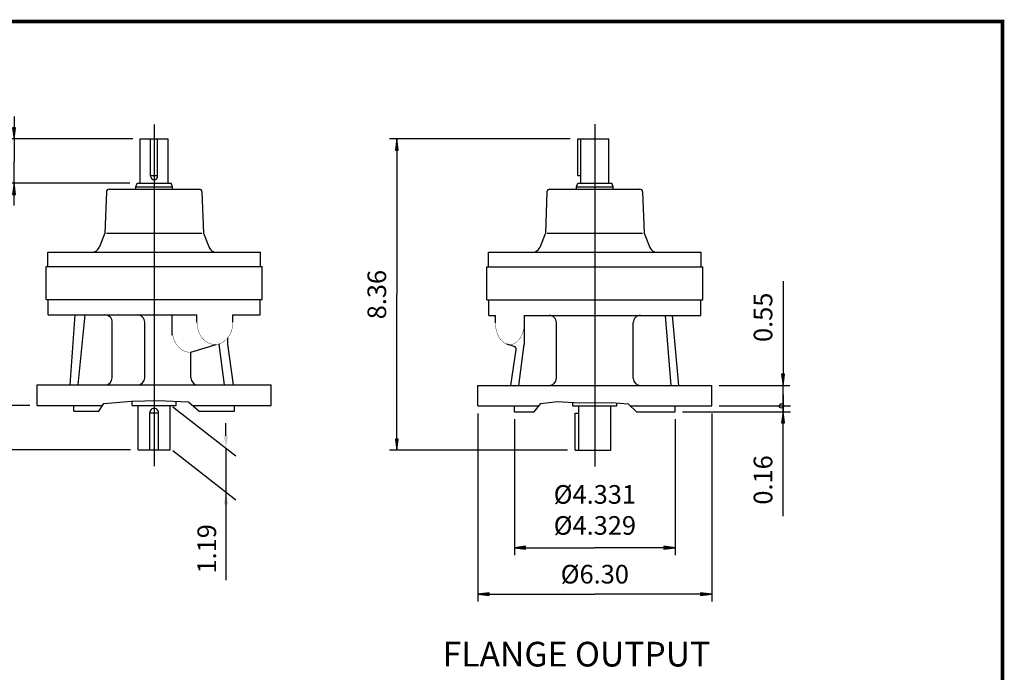
# Model space of a CAD drawing. Extents: x -23.6 to 23.6, y -17.4 to 17.4.
# Drawn here: x -2.9 to 23.6, y -0.1 to 17.4 of the extents above; entities that cross this region are included whole.
import ezdxf

# ---------------------------------------------------------------- set-up
doc = ezdxf.new("R2010")
doc.units = 0
doc.header["$MEASUREMENT"] = 0
doc.layers.get('0').update_dxf_attribs({"lineweight": 0})
doc.layers.get('DEFPOINTS').update_dxf_attribs({"lineweight": 0})
for name, color, linetype, lineweight in [('1', 7, 'Continuous', 0), ('DEFPOINTS-0', 3, 'Continuous', 0), ('DETAIL-0', 7, 'Continuous', 0), ('DETAIL-1', 3, 'Continuous', 0)]:
    doc.layers.add(name, color=color, linetype=linetype, lineweight=lineweight)
doc.styles.get("Standard").update_dxf_attribs({"font": 'ROMAND.SHX'})
doc.dimstyles.get("Standard").update_dxf_attribs({"dimtxt": 0.185806, "dimasz": 0.18, "dimexe": 0.18, "dimexo": 0.0625, "dimgap": 0.09, "dimtad": 0, "dimtih": 1, "dimtoh": 1, "dimdec": 4, "dimrnd": 1e-07, "dimzin": 0, "dimdsep": 46, "dimtxsty": 'Standard', "dimcen": 0.09, "dimadec": 4, "dimazin": 0, "dimtfac": 1, "dimtdec": 4, "dimtofl": 0, "dimtmove": 0, "dimatfit": 0, "dimfxl": 0, "dimtolj": 1, "dimtzin": 0, "dimarcsym": 0})

# ---------------------------------------------------------------- blocks, each defined once
blk = doc.blocks.new('*D')
at = {"linetype": 'Continuous'}
for points in [[(7.253, 14.194), (7.214, 13.894), (7.292, 13.894)], [(-3.933, 7.038), (-3.894, 7.338), (-3.972, 7.338)], [(17.618, 6.867), (17.579, 6.567), (17.657, 6.567)], [(7.253, 5.834), (7.292, 6.134), (7.214, 6.134)], [(-3.933, 5.848), (-3.972, 5.548), (-3.894, 5.548)], [(10.409, 3.216), (10.709, 3.177), (10.709, 3.255)], [(14.723, 3.216), (14.423, 3.255), (14.423, 3.177)], [(9.428, 1.968), (9.728, 1.929), (9.728, 2.007)], [(15.703, 1.968), (15.403, 2.007), (15.403, 1.929)], [(10.753, -2.692), (10.939, -2.93), (10.993, -2.875)], [(14.392, -6.293), (14.206, -6.055), (14.151, -6.11)]]:
    blk.add_hatch(color=7, dxfattribs=at).paths.add_polyline_path(points)
at = {"layer": '1', "linetype": 'Continuous'}
for points in [[(-3.02, 14.194), (-2.981, 14.494), (-3.059, 14.494)], [(-3.02, 13.004), (-3.059, 12.704), (-2.981, 12.704)], [(17.618, 7.573), (17.657, 7.873), (17.579, 7.873)], [(-19.207, 6.325), (-19.557, 6.371), (-19.557, 6.28)], [(-17.444, 6.325), (-17.094, 6.28), (-17.094, 6.371)], [(-19.356, -6.092), (-19.706, -6.046), (-19.706, -6.137)], [(-16.836, -6.092), (-16.486, -6.137), (-16.486, -6.046)]]:
    blk.add_hatch(color=7, dxfattribs=at).paths.add_polyline_path(points)
at = {"color": 7, "linetype": 'Continuous', "lineweight": 25}
for p, q in [((11.908, 14.194), (7.053, 14.194)), ((-2.597, 7.038), (-4.133, 7.038)), ((15.903, 7.024), (17.818, 7.024)), ((17.618, 7.024), (17.618, 7.024)), ((9.428, 6.824), (9.428, 1.768)), ((10.409, 6.667), (10.409, 3.016)), ((14.723, 6.667), (14.723, 3.016)), ((14.923, 6.867), (17.818, 6.867)), ((15.703, 6.824), (15.703, 1.768)), ((0.109, 5.848), (-4.133, 5.848)), ((11.836, 5.834), (7.053, 5.834))]:
    blk.add_line(p, q, dxfattribs=at)
for points in [[(7.253, 14.194), (7.214, 13.894), (7.292, 13.894), (7.253, 14.194)], [(7.253, 13.894), (7.253, 13.894), (7.253, 13.894), (7.253, 10.014)], [(-3.933, 9.844), (-3.933, 9.169), (-3.933, 7.338)], [(7.253, 6.134), (7.253, 6.134), (7.253, 6.134), (7.253, 10.014)], [(-3.933, 7.038), (-3.894, 7.338), (-3.972, 7.338), (-3.933, 7.038)], [(17.618, 7.324), (17.618, 7.024)], [(-3.933, 5.848), (-3.933, 7.038)], [(17.618, 7.024), (17.618, 6.867)], [(17.618, 6.867), (17.579, 6.567), (17.657, 6.567), (17.618, 6.867)], [(17.618, 4.061), (17.618, 4.736), (17.618, 6.567)], [(7.253, 5.834), (7.292, 6.134), (7.214, 6.134), (7.253, 5.834)], [(-3.933, 5.848), (-3.972, 5.548), (-3.894, 5.548), (-3.933, 5.848)], [(-3.933, 5.248), (-3.933, 5.548)], [(10.409, 3.216), (10.709, 3.177), (10.709, 3.255), (10.409, 3.216)], [(10.709, 3.216), (10.709, 3.216), (10.709, 3.216), (12.566, 3.216)], [(14.423, 3.216), (14.423, 3.216), (14.423, 3.216), (12.566, 3.216)], [(14.723, 3.216), (14.423, 3.255), (14.423, 3.177), (14.723, 3.216)], [(9.428, 1.968), (9.728, 1.929), (9.728, 2.007), (9.428, 1.968)], [(9.728, 1.968), (9.728, 1.968), (9.728, 1.968), (12.566, 1.968)], [(15.403, 1.968), (15.403, 1.968), (15.403, 1.968), (12.566, 1.968)], [(15.703, 1.968), (15.403, 2.007), (15.403, 1.929), (15.703, 1.968)]]:
    blk.add_lwpolyline(points, dxfattribs=at)
at = {"color": 7, "linetype": 'Continuous'}
for points in [[(10.753, -2.692), (10.939, -2.93), (10.993, -2.875), (10.753, -2.692)], [(10.966, -2.903), (12.572, -4.492), (12.572, -4.492), (14.179, -6.082)], [(14.392, -6.293), (14.206, -6.055), (14.151, -6.11), (14.392, -6.293)], [(14.392, -6.293), (14.605, -6.504), (15.402, -7.293), (17.715, -7.293)]]:
    blk.add_lwpolyline(points, dxfattribs=at)
at = {"layer": '1', "color": 7, "linetype": 'Continuous', "lineweight": 25}
for p, q in [((-19.207, 8.534), (-19.207, 6.125)), ((-17.444, 8.534), (-17.444, 6.125)), ((15.903, 7.573), (17.798, 7.573)), ((15.903, 7.024), (17.798, 7.024)), ((17.618, 7.024), (17.618, 7.024)), ((-19.356, -3.633), (-19.356, -6.292)), ((-16.836, -3.633), (-16.836, -6.292))]:
    blk.add_line(p, q, dxfattribs=at)
for points in [[(-3.02, 14.794), (-3.02, 14.494)], [(-3.02, 14.194), (-2.981, 14.494), (-3.059, 14.494), (-3.02, 14.194)], [(0.165, 14.194), (-3.11, 14.194)], [(-3.02, 14.194), (-3.02, 13.599)], [(-3.02, 13.004), (-3.02, 13.599)], [(0.084, 13.004), (-3.11, 13.004)], [(-3.02, 13.004), (-3.059, 12.704), (-2.981, 12.704), (-3.02, 13.004)], [(-3.02, 12.404), (-3.02, 12.704)], [(17.618, 10.379), (17.618, 9.704), (17.618, 7.873)], [(17.618, 7.573), (17.657, 7.873), (17.579, 7.873), (17.618, 7.573)], [(17.618, 7.024), (17.618, 7.573)], [(17.618, 6.724), (17.618, 7.024)], [(-19.207, 6.325), (-19.557, 6.371), (-19.557, 6.28), (-19.207, 6.325)], [(-17.444, 6.325), (-17.094, 6.28), (-17.094, 6.371), (-17.444, 6.325)], [(-19.907, 6.325), (-19.557, 6.325)], [(-19.207, 6.325), (-17.444, 6.325)], [(-13.602, 6.325), (-14.7, 6.325), (-17.094, 6.325)], [(-19.356, -6.092), (-19.706, -6.046), (-19.706, -6.137), (-19.356, -6.092)], [(-16.836, -6.092), (-16.486, -6.137), (-16.486, -6.046), (-16.836, -6.092)], [(-20.056, -6.092), (-19.706, -6.092)], [(-19.356, -6.092), (-16.836, -6.092)], [(-13.194, -6.092), (-14.293, -6.092), (-16.486, -6.092)]]:
    blk.add_lwpolyline(points, dxfattribs=at)
at = {"color": 7, "linetype": 'Continuous', "char_height": 0.5, "attachment_point": 5, "rotation": 90}
for s, insert in [('\\A1;8.36', (6.716, 10.014)), ('\\A1;1.19', (-4.47, 8.869)), ('\\A1;0.16', (17.08, 5.036))]:
    blk.add_mtext(s, dxfattribs=dict(at, insert=insert))
at = {"color": 7, "linetype": 'Continuous', "char_height": 0.50001, "attachment_point": 5}
for s, insert in [('\\A1;%%c4.331\\P%%c4.329', (12.567, 4.231)), ('\\A1;%%c6.30', (12.566, 2.505)), ('\\A1;%%c5.12', (16.604, -6.756))]:
    blk.add_mtext(s, dxfattribs=dict(at, insert=insert))
at = {"layer": '1', "color": 7, "linetype": 'Continuous', "char_height": 0.5, "attachment_point": 5, "rotation": 90}
for s, insert in [('\\A1;1.19', (-3.558, 13.57)), ('\\A1;0.55', (17.08, 9.404))]:
    blk.add_mtext(s, dxfattribs=dict(at, insert=insert))
at = {"layer": '1', "color": 7, "linetype": 'Continuous', "char_height": 0.5, "attachment_point": 5}
for s, insert in [('\\A1;%%c0.750\\P%%c0.749', (-15.05, 7.35)), ('\\A1;%%c0.875\\P%%c0.874', (-14.643, -5.067))]:
    blk.add_mtext(s, dxfattribs=dict(at, insert=insert))
blk = doc.blocks.new('_NONE')
at = {"color": 0, "linetype": 'ByBlock'}
blk.add_circle((0, 0), 0.25, dxfattribs=at)

msp = doc.modelspace()

# ---------------------------------------------------------------- linework, layer by layer
at = {"color": 7, "linetype": 'Continuous', "lineweight": 25}
for p, q in [((0.36497, 14.19423), (1.11554, 14.19423)), ((0.36497, 13.00435), (0.36497, 14.19423)), ((0.64644, 13.19347), (0.64644, 14.19423)), ((0.83408, 13.19347), (0.83408, 14.19423)), ((1.11554, 13.00435), (1.11554, 14.19423)), ((12.10842, 13.20923), (12.10842, 14.19423)), ((12.10842, 14.19423), (12.94087, 14.19423)), ((12.19033, 13.00435), (12.19033, 14.19423)), ((12.9409, 13.00435), (12.9409, 14.19423)), ((0.24776, 12.90585), (0.28361, 13.00435)), ((0.28361, 13.00435), (1.19691, 13.00435)), ((0.64644, 13.20923), (0.83408, 13.20923)), ((1.23276, 12.90585), (1.19691, 13.00435)), ((12.07311, 12.90585), (12.10896, 13.00435)), ((12.10842, 13.20923), (12.19033, 13.20923)), ((12.10896, 13.00435), (13.02226, 13.00435)), ((13.05811, 12.90585), (13.02226, 13.00435)), ((-0.5429, 12.7707), (-0.58152, 11.66475)), ((-0.46415, 12.84675), (1.94466, 12.84675)), ((0.24776, 12.84675), (0.24776, 12.90585)), ((0.24776, 12.90585), (1.23276, 12.90585)), ((1.23276, 12.84675), (1.23276, 12.90585)), ((2.02341, 12.7707), (2.06203, 11.66475)), ((11.28246, 12.7707), (11.24383, 11.66475)), ((11.36121, 12.84675), (13.77002, 12.84675)), ((12.07311, 12.84675), (12.07311, 12.90585)), ((12.07311, 12.90585), (13.05811, 12.90585)), ((13.05811, 12.84675), (13.05811, 12.90585)), ((13.84877, 12.7707), (13.88739, 11.66475)), ((-0.58152, 11.66475), (-0.73868, 11.27575)), ((-0.54024, 11.66475), (2.02076, 11.66475)), ((2.06203, 11.66475), (2.2192, 11.27575)), ((11.24383, 11.66475), (11.08667, 11.27575)), ((11.28511, 11.66475), (13.84611, 11.66475)), ((13.88739, 11.66475), (14.04455, 11.27575)), ((-2.11624, 11.15255), (3.59676, 11.15255)), ((-2.11624, 10.77273), (-2.11624, 11.15255)), ((3.59676, 10.77273), (3.59676, 11.15255)), ((9.70911, 10.75923), (9.70911, 11.15255)), ((9.70911, 11.15255), (15.42213, 11.15255)), ((15.42213, 10.75923), (15.42213, 11.15255)), ((-2.15564, 10.77273), (3.63616, 10.77273)), ((-2.15564, 9.88623), (-2.15564, 10.77273)), ((3.63616, 9.88623), (3.63616, 10.77273)), ((9.66972, 10.75923), (15.46152, 10.75923)), ((9.66972, 9.87273), (9.66972, 10.75923)), ((15.46152, 9.87273), (15.46152, 10.75923))]:
    msp.add_line(p, q, dxfattribs=at)
at = {"color": 7, "linetype": 'ByBlock', "lineweight": 25}
for p, q in [((1.23894, 7.00321), (2.93522, 5.68235)), ((2.66747, 6.22561), (2.66693, 6.5608)), ((1.23913, 5.82656), (2.93522, 4.50584)), ((2.66248, 5.89191), (2.66499, 2.34226))]:
    msp.add_line(p, q, dxfattribs=at)
at = {"const_width": 0.1}
msp.add_lwpolyline([(-23.50585, 17.34813), (23.50585, 17.34813), (23.50585, -17.34813), (-23.50585, -17.34813)], close=True, dxfattribs=at)
at = {"color": 7, "const_width": 0.01}
for points in [[(1.8892, 9.2731, 0.08064943), (1.92727, 9.03862, 0.08922745), (2.03033, 8.8499, 0.10482624), (2.19221, 8.71792, 0.11934914), (2.37107, 8.67461, 0.11934914), (2.54993, 8.71792, 0.10482624), (2.7118, 8.8499, 0.08922745), (2.81487, 9.03862, 0.08064943), (2.85294, 9.2731)], [(9.89917, 9.2596, 0.06669616), (9.93056, 9.02535, 0.07919812), (10.01268, 8.84364, 0.1071513), (10.14776, 8.7114, 0.14125274), (10.2867, 8.67135, 0.14125274), (10.42565, 8.7114, 0.1071513), (10.56073, 8.84364, 0.07919812), (10.64284, 9.02535, 0.06669616), (10.67423, 9.2596)], [(1.22756, 9.06568, 0.07860158), (1.26474, 8.83069, 0.08791362), (1.36484, 8.64262, 0.10535977), (1.52304, 8.51036, 0.122201), (1.69625, 8.46738, 0.01986478), (1.72566, 8.46855)]]:
    msp.add_lwpolyline(points, format="xyb", dxfattribs=at)
at = {"color": 7, "linetype": 'Continuous', "lineweight": 25}
msp.add_circle((17.57405, 7.02426), 0.05957, dxfattribs=at)
for centre, radius, start, end in [((0.74026, 13.19347), 0.09382, 180, 359.999997), ((-0.46415, 12.76795), 0.0788, 90, 178.000003), ((1.94466, 12.76795), 0.0788, 2, 90.000003), ((11.36121, 12.76795), 0.0788, 90, 178.000003), ((13.77002, 12.76795), 0.0788, 2, 90.000003), ((-0.92134, 11.34955), 0.197, -90.000009, -22.000007), ((2.40185, 11.34955), 0.197, -157.999993, -89.999989), ((10.90401, 11.34955), 0.197, -90.000009, -22.000007), ((14.22721, 11.34955), 0.197, -157.999993, -89.999989)]:
    msp.add_arc(centre, radius, start, end, dxfattribs=at)
at = {"color": 7, "linetype": 'ByBlock'}
for points in [[(2.61161, 6.22552), (2.72334, 6.2257), (2.66802, 5.89042)], [(2.6127, 4.37863), (2.72443, 4.37882), (2.66802, 4.71391)]]:
    msp.add_solid(points, dxfattribs=at)
at = {"layer": 'DEFPOINTS', "color": 7, "linetype": 'Continuous'}
for p in [(1.17164, 7.03773), (2.66802, 4.71391)]:
    msp.add_point(p, dxfattribs=at)
at = {"layer": 'DEFPOINTS-0', "color": 7, "linetype": 'Continuous'}
for p in [(11.97737, 7.02423), (10.40869, 6.86736), (14.72256, 6.86736), (12.03619, 5.84772), (12.03619, 5.84772)]:
    msp.add_point(p, dxfattribs=at)
at = {"layer": 'DETAIL-0', "color": 7, "linetype": 'Continuous', "lineweight": 25}
for p, q in [((-2.15564, 9.88623), (3.63616, 9.88623)), ((-2.10298, 9.46919), (-2.10298, 9.88623)), ((3.58349, 9.46919), (3.58349, 9.88623)), ((9.66972, 9.87273), (15.46152, 9.87273)), ((9.72239, 9.45569), (9.72239, 9.87273)), ((15.40886, 9.45569), (15.40886, 9.87273)), ((-2.10298, 9.46919), (1.8892, 9.46919)), ((-1.51478, 7.58677), (-1.38167, 9.46919)), ((-1.30081, 7.58677), (-1.11421, 9.46919)), ((-0.38457, 7.78286), (-0.38457, 9.2731)), ((0.48594, 7.78286), (0.48594, 9.2731)), ((1.22756, 8.92896), (1.22756, 9.46919)), ((1.8892, 9.2731), (1.8892, 9.46919)), ((2.85294, 9.46919), (3.58349, 9.46919)), ((2.85294, 9.2731), (2.85294, 9.46919)), ((9.72239, 9.45569), (9.89917, 9.45569)), ((9.89917, 9.2596), (9.89917, 9.45569)), ((10.67423, 9.45569), (10.67423, 8.67135)), ((10.67423, 9.45569), (15.40886, 9.45569)), ((11.53391, 7.76935), (11.53391, 9.2596)), ((13.59734, 7.76935), (13.59734, 9.2596)), ((14.45701, 9.45569), (14.60669, 7.57327)), ((14.82066, 7.57327), (14.65529, 9.45569)), ((2.71074, 8.85585), (2.71074, 8.68485)), ((1.72566, 8.46811), (2.4013, 8.67578)), ((1.72566, 7.78286), (1.72566, 8.46855)), ((2.48129, 8.69047), (2.48129, 8.68485)), ((2.62862, 7.58677), (2.48129, 8.68485)), ((2.71074, 8.68485), (2.85807, 7.58677)), ((10.40172, 8.62201), (10.20726, 8.68384)), ((10.31058, 7.57327), (10.45551, 8.53558)), ((10.52455, 7.57327), (10.67423, 8.67134)), ((-2.3971, 7.03773), (-2.3971, 7.58677)), ((-2.3971, 7.58677), (3.87762, 7.58677)), ((3.87762, 7.03773), (3.87762, 7.58677)), ((9.42826, 7.02423), (9.42826, 7.57327)), ((9.42826, 7.57327), (15.70298, 7.57327)), ((15.70298, 7.02423), (15.70298, 7.57327)), ((0.152, 7.03773), (0.152, 7.15258)), ((1.32851, 7.03773), (1.32851, 7.14574)), ((-2.3971, 7.03773), (-0.65473, 7.03773)), ((-1.41668, 6.88086), (-1.41668, 7.03773)), ((-1.41668, 6.88086), (-0.74812, 6.88086)), ((0.152, 7.03773), (1.32851, 7.03773)), ((0.30887, 5.84773), (0.30887, 7.03773)), ((1.17164, 5.84773), (1.17164, 7.03773)), ((1.77095, 7.03773), (3.87762, 7.03773)), ((1.9491, 6.88086), (2.89719, 6.88086)), ((2.89719, 6.88086), (2.89719, 7.03773)), ((9.42826, 7.02423), (11.06105, 7.02423)), ((10.40869, 6.86736), (10.40869, 7.02423)), ((11.97737, 7.02423), (11.97737, 7.11576)), ((11.97737, 7.02423), (13.15388, 7.02423)), ((12.13423, 5.83423), (12.13423, 7.02423)), ((12.99701, 5.83423), (12.99701, 7.02423)), ((13.15388, 7.02423), (13.15388, 7.10566)), ((13.52268, 7.02423), (15.70298, 7.02423)), ((14.72256, 6.86736), (14.72256, 7.02423)), ((0.62261, 5.84773), (0.62261, 6.84165)), ((0.62261, 6.84165), (0.85791, 6.84165)), ((0.85791, 5.84773), (0.85791, 6.84165)), ((10.40869, 6.86736), (10.93477, 6.86736)), ((12.03619, 5.83423), (12.03619, 6.82815)), ((12.03619, 6.82815), (12.13423, 6.82815)), ((13.68706, 6.86736), (14.72256, 6.86736)), ((0.30887, 5.84773), (1.17164, 5.84773)), ((12.03619, 5.83423), (12.99701, 5.83423))]:
    msp.add_line(p, q, dxfattribs=at)
for points in [[(-0.7481, 6.88091), (-0.60691, 7.08633), (0.13119, 7.15446), (0.84658, 7.16582), (1.66417, 7.13175), (1.9491, 6.88086)], [(10.93477, 6.86738), (11.11541, 7.09174), (11.5624, 7.14283), (12.14987, 7.10451), (13.0183, 7.11728), (13.4653, 7.07897), (13.68702, 6.86747)]]:
    msp.add_lwpolyline(points, dxfattribs=at)
for centre, radius, start, end in [((-0.58065, 9.2731), 0.19609, 0, 90.000003), ((0.28985, 9.2731), 0.19609, 0, 90.000003), ((11.33782, 9.2596), 0.19609, 0, 90.000003), ((13.79342, 9.2596), 0.19609, 90, 180.000009), ((10.37795, 8.54726), 0.07843, -8.564, 72.360998), ((-0.58065, 7.78286), 0.19609, -90, 0), ((0.28985, 7.78286), 0.19609, -90, 0), ((1.92174, 7.78286), 0.19609, 180, 269.999997), ((11.33782, 7.76935), 0.19609, -90, 0), ((13.79342, 7.76935), 0.19609, 180, 269.999997), ((0.74026, 6.84165), 0.11765, 0, 180.000009)]:
    msp.add_arc(centre, radius, start, end, dxfattribs=at)
at = {"layer": 'DETAIL-0', "color": 7, "linetype": 'Continuous'}
for p in [(0.74026, 5.86122), (12.56562, 5.84772)]:
    msp.add_point(p, dxfattribs=at)
at = {"layer": 'DETAIL-1', "color": 7, "linetype": 'Continuous', "lineweight": 25}
for p, q in [((0.74026, 14.58523), (0.74026, 5.40208)), ((12.56562, 14.58745), (12.56562, 5.40097))]:
    msp.add_line(p, q, dxfattribs=at)

# ---------------------------------------------------------------- texts
at = {"color": 7, "linetype": 'Continuous'}
msp.add_text('1.19', height=0.500005, rotation=90, dxfattribs=at).set_placement((2.40292, 2.52332))
msp.add_text('FLANGE OUTPUT', height=0.6627097, dxfattribs=at).set_placement((8.48251, 0.02613))

# ---------------------------------------------------------------- dimensions: what is measured, and where the dimension line sits
for base, p1, p2, angle, text, override, middle in [((-3.93301, 7.03773), (0.30887, 5.84773), (-2.3971, 7.03773), 90, '1.19', {"dimtxt": 0.500005, "dimasz": 0.3, "dimexe": 0.2, "dimexo": 0.2, "dimtad": 1, "dimtih": 0, "dimtoh": 0, "dimclrd": 7, "dimclre": 7, "dimclrt": 7, "dimtfac": 1.022147, "dimtofl": 1}, (-4.47038, 8.86889)), ((17.61779, 6.86736), (15.70298, 7.02423), (14.72256, 6.86736), 270, '0.16', {"dimtxt": 0.500005, "dimasz": 0.3, "dimexe": 0.2, "dimexo": 0.2, "dimtad": 1, "dimtih": 0, "dimtoh": 0, "dimblk1": 'NONE', "dimsah": 1, "dimclrd": 7, "dimclre": 7, "dimclrt": 7, "dimtfac": 1.022147, "dimtofl": 1}, (17.08041, 5.03621)), ((7.25294, 14.19423), (12.03619, 5.83423), (12.10842, 14.19423), 90, '8.36', {"dimtxt": 0.500005, "dimasz": 0.3, "dimexe": 0.2, "dimexo": 0.2, "dimtad": 1, "dimtih": 0, "dimtoh": 0, "dimclrd": 7, "dimclre": 7, "dimclrt": 7, "dimtfac": 1.022147, "dimtofl": 1}, (6.71556, 10.01423))]:
    dim = msp.add_linear_dim(base=base, p1=p1, p2=p2, angle=angle, text=text, dimstyle='Standard', override=override, dxfattribs=at)
    dim.commit()
    dim.dimension.update_dxf_attribs({"geometry": '*D', "text_midpoint": middle})
for base, p1, p2, text, middle in [((14.72256, 3.21604), (10.40869, 6.86736), (14.72256, 6.86736), '%%c4.331^M^J%%c4.329', (12.56686, 4.23092)), ((15.70298, 1.96774), (9.42826, 7.02423), (15.70298, 7.02423), '%%c6.30', (12.56562, 2.50512))]:
    dim = msp.add_linear_dim(base=base, p1=p1, p2=p2, angle=0, text=text, dimstyle='Standard', override={"dimtxt": 0.500005, "dimasz": 0.3, "dimexe": 0.2, "dimexo": 0.2, "dimtad": 1, "dimtih": 0, "dimtoh": 0, "dimclrd": 7, "dimclre": 7, "dimclrt": 7, "dimtfac": 1.022147, "dimtofl": 1}, dxfattribs=at)
    dim.commit()
    dim.dimension.update_dxf_attribs({"geometry": '*D', "text_midpoint": middle, "dimtype": 161})
dim = msp.add_diameter_dim_2p(p1=(10.75278, -2.69156), p2=(14.39191, -6.29326), text='%%c5.12', dimstyle='Standard', override={"dimtxt": 0.500005, "dimasz": 0.3, "dimexe": 0.2, "dimexo": 0.2, "dimtad": 1, "dimclrd": 7, "dimclre": 7, "dimclrt": 7, "dimtfac": 1.022147, "dimtofl": 1}, dxfattribs=at)
dim.commit()
dim.dimension.update_dxf_attribs({"geometry": '*D', "text_midpoint": (16.60376, -6.75588)})
at = {"layer": '1', "color": 7, "linetype": 'Continuous'}
dim = msp.add_aligned_dim(p1=(15.70298, 7.02423), p2=(15.70298, 7.57327), distance=-1.91481, dimstyle='Standard', override={"dimtxt": 0.500005, "dimasz": 0.3, "dimexo": 0.2, "dimtad": 1, "dimtih": 0, "dimtoh": 0, "dimdec": 2, "dimblk1": 'NONE', "dimsah": 1, "dimclrd": 7, "dimclre": 7, "dimclrt": 7, "dimadec": 2, "dimtdec": 2, "dimtofl": 1}, dxfattribs=at)
dim.commit()
dim.dimension.update_dxf_attribs({"geometry": '*D', "text_midpoint": (17.08041, 9.40442)})
dim = msp.add_linear_dim(base=(-3.02041, 14.19423), p1=(0.28361, 13.00435), p2=(0.36497, 14.19423), angle=90, dimstyle='Standard', override={"dimtxt": 0.500005, "dimasz": 0.3, "dimexo": 0.2, "dimtad": 1, "dimtih": 0, "dimtoh": 0, "dimdec": 2, "dimclrd": 7, "dimclre": 7, "dimclrt": 7, "dimadec": 2, "dimtdec": 2, "dimtix": 1, "dimtofl": 1}, dxfattribs=at)
dim.commit()
dim.dimension.update_dxf_attribs({"geometry": '*D', "text_midpoint": (-3.55779, 13.5698), "dimtype": 160})
dim = msp.add_linear_dim(base=(-16.83582, -6.0917), p1=(-19.35582, -3.43298), p2=(-16.83582, -3.43298), text='%%c0.875^M^J%%c0.874', dimstyle='Standard', override={"dimtxt": 0.5, "dimasz": 0.35, "dimexe": 0.2, "dimexo": 0.2, "dimgap": 0.1, "dimtad": 1, "dimtih": 0, "dimtoh": 0, "dimdec": 3, "dimclrd": 7, "dimclre": 7, "dimclrt": 7, "dimadec": 3, "dimtdec": 2, "dimtofl": 1}, dxfattribs=at)
dim.commit()
dim.dimension.update_dxf_attribs({"geometry": '*D', "text_midpoint": (-14.64267, -5.06682), "dimtype": 160})
dim = msp.add_linear_dim(base=(-17.44408, 6.32513), p1=(-19.20658, 8.73439), p2=(-17.44408, 8.73439), angle=0, text='%%c0.750^M^J%%c0.749', dimstyle='Standard', override={"dimtxt": 0.5, "dimasz": 0.35, "dimexe": 0.2, "dimexo": 0.2, "dimgap": 0.1, "dimtad": 1, "dimtih": 0, "dimtoh": 0, "dimdec": 3, "dimclrd": 7, "dimclre": 7, "dimclrt": 7, "dimadec": 3, "dimtdec": 2, "dimtofl": 1}, dxfattribs=at)
dim.commit()
dim.dimension.update_dxf_attribs({"geometry": '*D', "text_midpoint": (-15.05, 7.35), "dimtype": 161})

doc.saveas('drawing.dxf')
